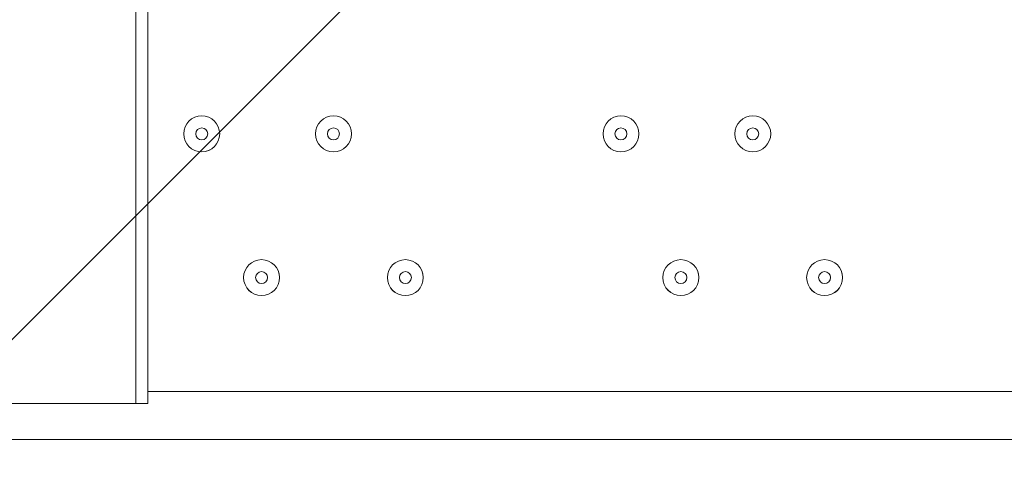
# Model space of a CAD drawing. Units: millimetres. Extents: x -5849 to 13725, y -10876 to 522.
# Drawn here: x 1513 to 1774, y -4096 to -3975 of the extents above; entities that cross this region are included whole.
import ezdxf

# ---------------------------------------------------------------- set-up
doc = ezdxf.new("R2010")
doc.units = ezdxf.units.MM
doc.header["$MEASUREMENT"] = 0
doc.layers.add('Work Layer', color=7, linetype='Continuous', lineweight=0)

# ---------------------------------------------------------------- blocks, each defined once
blk = doc.blocks.new('Block_0')
at = {"layer": 'Work Layer', "color": 253, "lineweight": 9}
blk.add_line((-2683.69, -8255.12), (3111.53, -2459.9), dxfattribs=at)

msp = doc.modelspace()

# ---------------------------------------------------------------- linework, layer by layer
at = {"layer": 'Work Layer', "color": 7, "lineweight": 9}
for p, q in [((1544.17, -3095.98), (1544.17, -4077.05)), ((1547.35, -4073.88), (2331.57, -4073.88)), ((1487.02, -4077.05), (1544.17, -4077.05)), ((1547.35, -4077.05), (1544.17, -4077.05)), ((2331.57, -4086.58), (1487.02, -4086.58))]:
    msp.add_line(p, q, dxfattribs=at)
msp.add_lwpolyline([(1547.35, -4077.05), (1547.35, -3095.98), (1544.17, -3095.98)], dxfattribs=at)
at = {"layer": 'Work Layer', "color": 1, "lineweight": 9}
msp.add_open_spline([(10361.9, -2296.76), (10361.9, -2296.76), (9780.45, -2296.76), (9780.45, -2296.76), (9505.8, -1989.98), (9106.89, -1796.77), (8662.71, -1796.77), (8662.71, -1796.77), (7949.44, -1796.77), (7949.44, -1796.77), (7680.94, -1391.25), (7220.86, -1123.67), (6698.07, -1123.67), (6698.07, -1123.67), (5812.27, -1123.67), (5812.27, -1123.67), (5383.27, -1123.67), (4996.67, -1304.02), (4723.36, -1592.74), (3997.14, -1636.89), (3410.79, -2197.56), (3326.52, -2912.21), (3116.61, -2211.52), (2467.25, -1700.77), (1698.24, -1700.77), (1698.24, -1700.77), (-1376.71, -1700.77), (-1376.71, -1700.77), (-2093.92, -1700.77), (-2706.93, -2145.12), (-2956.64, -2773.35), (-3380.61, -3054.47), (-3660.31, -3535.77), (-3660.31, -4082.57), (-3660.31, -4082.57), (-3660.31, -6576.55), (-3660.31, -6576.55), (-3660.31, -6804.33), (-3611.66, -7020.68), (-3524.38, -7215.99), (-3554.96, -7335.36), (-3571.25, -7460.46), (-3571.25, -7589.37), (-3571.25, -7589.37), (-3571.25, -8576.8), (-3571.25, -8576.8), (-3571.25, -9405.25), (-2899.69, -10076.8), (-2071.26, -10076.8), (-2071.26, -10076.8), (-2039.51, -10076.8), (-2039.51, -10076.8), (-1434.95, -10076.8), (-914.27, -9718.95), (-676.83, -9203.67), (-676.83, -9203.67), (1478.39, -9203.67), (1478.39, -9203.67), (1710.92, -9203.67), (1932.47, -9156.87), (2134.32, -9072.36), (2200.21, -9081.2), (2267.32, -9086.2), (2335.63, -9086.2), (2335.63, -9086.2), (3441.45, -9086.2), (3441.45, -9086.2), (3566.09, -9380.58), (3782.17, -9626.69), (4053.92, -9789.44), (4319.17, -10212.4), (4789.27, -10493.82), (5325.34, -10493.82), (5765.71, -10493.82), (6161.74, -10304.05), (6436.15, -10001.83), (6436.15, -10001.83), (6751.71, -10001.83), (6751.71, -10001.83), (7036.78, -10001.83), (7303.26, -9922.3), (7530.21, -9784.24), (7530.21, -9784.24), (8161.76, -9784.24), (8161.76, -9784.24), (8605.94, -9784.24), (9004.85, -9591.03), (9279.5, -9284.25), (9279.5, -9284.25), (9860.26, -9284.25), (9860.26, -9284.25), (10412.54, -9284.25), (10860.27, -8836.53), (10860.27, -8284.25), (10860.27, -8284.25), (10860.27, -7714.32), (10860.27, -7714.32), (10860.27, -7162.04), (10412.54, -6714.32), (9860.26, -6714.32), (9860.26, -6714.32), (9279.5, -6714.32), (9279.5, -6714.32), (9004.85, -6407.54), (8605.94, -6214.33), (8161.76, -6214.33), (8161.76, -6214.33), (7740.5, -6214.33), (7740.5, -6214.33), (7674.69, -6002.08), (7563.01, -5810.03), (7417.07, -5649.71), (7417.07, -5649.71), (7434.88, -5421.28), (7434.88, -5421.28), (7468.46, -5404.17), (7501.5, -5386.18), (7533.55, -5366.68), (7533.55, -5366.68), (8662.71, -5366.68), (8662.71, -5366.68), (9106.89, -5366.68), (9505.8, -5173.47), (9780.45, -4866.69), (9780.45, -4866.69), (10361.9, -4866.69), (10361.9, -4866.69), (10914.18, -4866.69), (11361.91, -4418.97), (11361.91, -3866.69), (11361.91, -3866.69), (11361.91, -3296.76), (11361.91, -3296.76), (11361.91, -2744.48), (10914.18, -2296.76), (10361.9, -2296.76)], degree=3, knots=[0, 0, 0, 0, 1, 1, 1, 2, 2, 2, 3, 3, 3, 4, 4, 4, 5, 5, 5, 6, 6, 6, 7, 7, 7, 8, 8, 8, 9, 9, 9, 10, 10, 10, 11, 11, 11, 12, 12, 12, 13, 13, 13, 14, 14, 14, 15, 15, 15, 16, 16, 16, 17, 17, 17, 18, 18, 18, 19, 19, 19, 20, 20, 20, 21, 21, 21, 22, 22, 22, 23, 23, 23, 24, 24, 24, 25, 25, 25, 26, 26, 26, 27, 27, 27, 28, 28, 28, 29, 29, 29, 30, 30, 30, 31, 31, 31, 32, 32, 32, 33, 33, 33, 34, 34, 34, 35, 35, 35, 36, 36, 36, 37, 37, 37, 38, 38, 38, 39, 39, 39, 40, 40, 40, 41, 41, 41, 42, 42, 42, 43, 43, 43, 44, 44, 44, 45, 45, 45, 45], dxfattribs=at)
at = {"layer": 'Work Layer', "color": 7, "lineweight": 9}
for points in [[(1556.87, -4005.61), (1556.87, -4008.24), (1559, -4010.38), (1561.63, -4010.38), (1564.26, -4010.38), (1566.4, -4008.24), (1566.4, -4005.61), (1566.4, -4002.98), (1564.26, -4000.85), (1561.63, -4000.85), (1559, -4000.85), (1556.87, -4002.98), (1556.87, -4005.61)], [(1566.4, -4005.62), (1566.4, -4002.99), (1564.26, -4000.85), (1561.63, -4000.85), (1559, -4000.85), (1556.87, -4002.98), (1556.87, -4005.61), (1556.87, -4008.24), (1559, -4010.38), (1561.63, -4010.38), (1564.26, -4010.38), (1566.39, -4008.25), (1566.4, -4005.62)], [(1591.8, -4005.61), (1591.8, -4008.24), (1593.93, -4010.38), (1596.56, -4010.38), (1599.19, -4010.38), (1601.32, -4008.24), (1601.32, -4005.61), (1601.32, -4002.98), (1599.19, -4000.85), (1596.56, -4000.85), (1593.93, -4000.85), (1591.8, -4002.98), (1591.8, -4005.61)], [(1601.32, -4005.62), (1601.32, -4002.99), (1599.19, -4000.85), (1596.56, -4000.85), (1593.93, -4000.85), (1591.8, -4002.98), (1591.8, -4005.61), (1591.8, -4008.24), (1593.93, -4010.38), (1596.56, -4010.38), (1599.19, -4010.38), (1601.32, -4008.25), (1601.32, -4005.62)], [(1668, -4005.61), (1668, -4008.24), (1670.13, -4010.38), (1672.76, -4010.38), (1675.39, -4010.38), (1677.52, -4008.24), (1677.52, -4005.61), (1677.52, -4002.98), (1675.39, -4000.85), (1672.76, -4000.85), (1670.13, -4000.85), (1668, -4002.98), (1668, -4005.61)], [(1677.52, -4005.62), (1677.52, -4002.99), (1675.39, -4000.85), (1672.76, -4000.85), (1670.13, -4000.85), (1668, -4002.98), (1668, -4005.61), (1668, -4008.24), (1670.13, -4010.38), (1672.76, -4010.38), (1675.39, -4010.38), (1677.52, -4008.25), (1677.52, -4005.62)], [(1702.92, -4005.61), (1702.92, -4008.24), (1705.05, -4010.38), (1707.68, -4010.38), (1710.31, -4010.38), (1712.45, -4008.24), (1712.45, -4005.61), (1712.45, -4002.98), (1710.31, -4000.85), (1707.68, -4000.85), (1705.05, -4000.85), (1702.92, -4002.98), (1702.92, -4005.61)], [(1712.45, -4005.62), (1712.45, -4002.99), (1710.31, -4000.85), (1707.68, -4000.85), (1705.05, -4000.85), (1702.92, -4002.98), (1702.92, -4005.61), (1702.92, -4008.24), (1705.05, -4010.38), (1707.68, -4010.38), (1710.31, -4010.38), (1712.45, -4008.25), (1712.45, -4005.62)], [(1563.22, -4005.61), (1563.22, -4004.74), (1562.51, -4004.03), (1561.63, -4004.03), (1560.76, -4004.03), (1560.05, -4004.74), (1560.05, -4005.61), (1560.05, -4006.49), (1560.76, -4007.2), (1561.63, -4007.2), (1562.51, -4007.2), (1563.22, -4006.49), (1563.22, -4005.61)], [(1598.15, -4005.61), (1598.15, -4004.74), (1597.44, -4004.03), (1596.56, -4004.03), (1595.68, -4004.03), (1594.97, -4004.74), (1594.97, -4005.61), (1594.97, -4006.49), (1595.68, -4007.2), (1596.56, -4007.2), (1597.44, -4007.2), (1598.15, -4006.49), (1598.15, -4005.61)], [(1674.35, -4005.61), (1674.35, -4004.74), (1673.64, -4004.03), (1672.76, -4004.03), (1671.88, -4004.03), (1671.17, -4004.74), (1671.17, -4005.61), (1671.17, -4006.49), (1671.88, -4007.2), (1672.76, -4007.2), (1673.64, -4007.2), (1674.35, -4006.49), (1674.35, -4005.61)], [(1709.27, -4005.61), (1709.27, -4004.74), (1708.56, -4004.03), (1707.68, -4004.03), (1706.81, -4004.03), (1706.1, -4004.74), (1706.1, -4005.61), (1706.1, -4006.49), (1706.81, -4007.2), (1707.68, -4007.2), (1708.56, -4007.2), (1709.27, -4006.49), (1709.27, -4005.61)], [(1572.75, -4043.71), (1572.75, -4046.35), (1574.88, -4048.48), (1577.51, -4048.48), (1580.14, -4048.48), (1582.27, -4046.35), (1582.27, -4043.71), (1582.27, -4041.08), (1580.14, -4038.95), (1577.51, -4038.95), (1574.88, -4038.95), (1572.75, -4041.08), (1572.75, -4043.71)], [(1582.27, -4043.72), (1582.27, -4041.09), (1580.14, -4038.95), (1577.51, -4038.95), (1574.88, -4038.95), (1572.75, -4041.08), (1572.75, -4043.71), (1572.75, -4046.34), (1574.88, -4048.48), (1577.51, -4048.48), (1580.14, -4048.48), (1582.27, -4046.35), (1582.27, -4043.72)], [(1610.85, -4043.71), (1610.85, -4046.35), (1612.98, -4048.48), (1615.61, -4048.48), (1618.24, -4048.48), (1620.37, -4046.35), (1620.37, -4043.71), (1620.37, -4041.08), (1618.24, -4038.95), (1615.61, -4038.95), (1612.98, -4038.95), (1610.85, -4041.08), (1610.85, -4043.71)], [(1620.37, -4043.72), (1620.37, -4041.09), (1618.24, -4038.95), (1615.61, -4038.95), (1612.98, -4038.95), (1610.85, -4041.08), (1610.85, -4043.71), (1610.85, -4046.34), (1612.98, -4048.48), (1615.61, -4048.48), (1618.24, -4048.48), (1620.37, -4046.35), (1620.37, -4043.72)], [(1683.87, -4043.71), (1683.87, -4046.35), (1686, -4048.48), (1688.63, -4048.48), (1691.27, -4048.48), (1693.4, -4046.35), (1693.4, -4043.71), (1693.4, -4041.08), (1691.27, -4038.95), (1688.63, -4038.95), (1686, -4038.95), (1683.87, -4041.08), (1683.87, -4043.71)], [(1693.4, -4043.72), (1693.4, -4041.09), (1691.27, -4038.95), (1688.63, -4038.95), (1686, -4038.95), (1683.87, -4041.08), (1683.87, -4043.71), (1683.87, -4046.34), (1686, -4048.48), (1688.63, -4048.48), (1691.26, -4048.48), (1693.4, -4046.35), (1693.4, -4043.72)], [(1721.97, -4043.71), (1721.97, -4046.35), (1724.1, -4048.48), (1726.73, -4048.48), (1729.37, -4048.48), (1731.5, -4046.35), (1731.5, -4043.71), (1731.5, -4041.08), (1729.37, -4038.95), (1726.73, -4038.95), (1724.1, -4038.95), (1721.97, -4041.08), (1721.97, -4043.71)], [(1731.5, -4043.72), (1731.5, -4041.09), (1729.37, -4038.95), (1726.73, -4038.95), (1724.1, -4038.95), (1721.97, -4041.08), (1721.97, -4043.71), (1721.97, -4046.34), (1724.1, -4048.48), (1726.73, -4048.48), (1729.36, -4048.48), (1731.5, -4046.35), (1731.5, -4043.72)], [(1579.1, -4043.71), (1579.1, -4042.84), (1578.39, -4042.13), (1577.51, -4042.13), (1576.63, -4042.13), (1575.92, -4042.84), (1575.92, -4043.71), (1575.92, -4044.59), (1576.63, -4045.3), (1577.51, -4045.3), (1578.38, -4045.3), (1579.1, -4044.59), (1579.1, -4043.71)], [(1617.2, -4043.71), (1617.2, -4042.84), (1616.49, -4042.13), (1615.61, -4042.13), (1614.73, -4042.13), (1614.02, -4042.84), (1614.02, -4043.71), (1614.02, -4044.59), (1614.73, -4045.3), (1615.61, -4045.3), (1616.49, -4045.3), (1617.2, -4044.59), (1617.2, -4043.71)], [(1690.22, -4043.71), (1690.22, -4042.84), (1689.51, -4042.13), (1688.63, -4042.13), (1687.76, -4042.13), (1687.05, -4042.84), (1687.05, -4043.71), (1687.05, -4044.59), (1687.76, -4045.3), (1688.63, -4045.3), (1689.51, -4045.3), (1690.22, -4044.59), (1690.22, -4043.71)], [(1728.32, -4043.71), (1728.32, -4042.84), (1727.61, -4042.13), (1726.73, -4042.13), (1725.86, -4042.13), (1725.15, -4042.84), (1725.15, -4043.71), (1725.15, -4044.59), (1725.86, -4045.3), (1726.73, -4045.3), (1727.61, -4045.3), (1728.32, -4044.59), (1728.32, -4043.71)]]:
    msp.add_open_spline(points, degree=3, knots=[0, 0, 0, 0, 1, 1, 1, 2, 2, 2, 3, 3, 3, 4, 4, 4, 4], dxfattribs=at)

# ---------------------------------------------------------------- block references
at = {"layer": 'Work Layer'}
msp.add_blockref('Block_0', (0, 0), dxfattribs=at)

doc.saveas('drawing.dxf')
